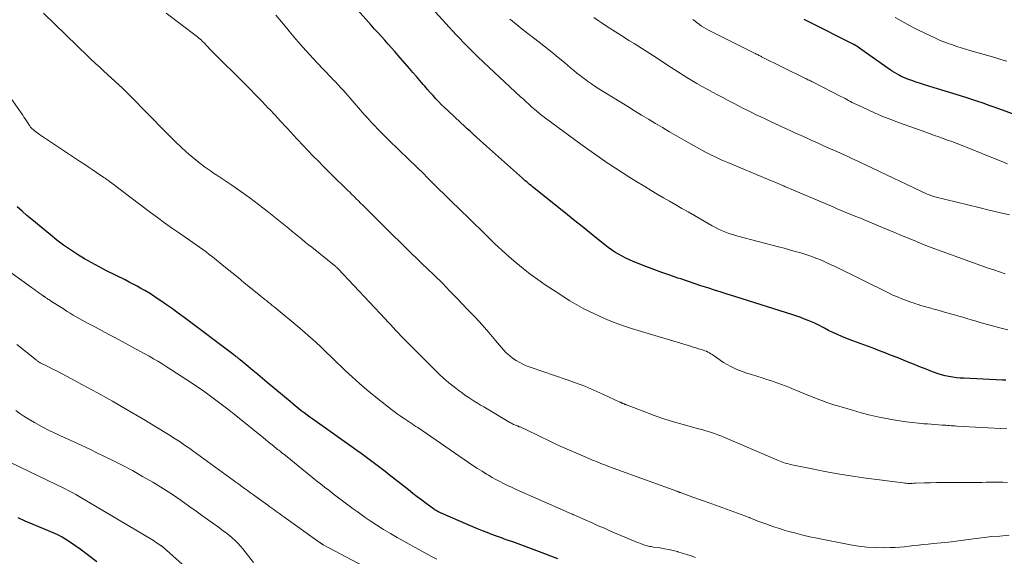
# Model space of a CAD drawing. Units: feet. Extents: x 2010000 to 2015011, y 545000 to 550000.
# Drawn here: x 2013581 to 2013763, y 546705 to 546805 of the extents above; entities that cross this region are included whole.
import ezdxf

# ---------------------------------------------------------------- set-up
doc = ezdxf.new("R2010")
doc.units = ezdxf.units.FT
doc.header["$LTSCALE"] = 100
doc.header["$MEASUREMENT"] = 0
doc.layers.add('CONTOUR INDEX', color=32, linetype='Continuous', lineweight=25)
doc.layers.add('CONTOUR INTERMEDIATE', color=40, linetype='Continuous', lineweight=15)

msp = doc.modelspace()

# ---------------------------------------------------------------- linework, layer by layer
at = {"layer": 'CONTOUR INDEX', "flags": 128}
for points, elevation in [([(2013763.14, 546737.9), (2013762.85, 546737.92), (2013762.55, 546737.93), (2013755.43, 546738.27), (2013754.73, 546738.32), (2013754.04, 546738.38), (2013753.34, 546738.48), (2013752.65, 546738.59), (2013751.97, 546738.74), (2013751.3, 546738.9), (2013750.63, 546739.11), (2013749.97, 546739.34), (2013749.6, 546739.48), (2013748.76, 546739.8), (2013747.93, 546740.13), (2013747.09, 546740.46), (2013746.26, 546740.79), (2013745.43, 546741.13), (2013744.24, 546741.61), (2013743.05, 546742.08), (2013741.86, 546742.56), (2013740.67, 546743.03), (2013739.64, 546743.43), (2013738.96, 546743.69), (2013738.28, 546743.95), (2013737.6, 546744.2), (2013736.92, 546744.44), (2013736.24, 546744.68), (2013735.55, 546744.93), (2013734.88, 546745.19), (2013734.2, 546745.46), (2013732.85, 546746), (2013732.03, 546746.34), (2013731.22, 546746.71), (2013730.42, 546747.09), (2013729.63, 546747.5), (2013728.26, 546748.24), (2013728.16, 546748.29), (2013728.07, 546748.34), (2013727.97, 546748.38), (2013727.87, 546748.42), (2013726.66, 546748.93), (2013725.96, 546749.22), (2013725.25, 546749.49), (2013724.53, 546749.74), (2013723.8, 546749.98), (2013713.07, 546753.35), (2013711.82, 546753.75), (2013710.57, 546754.15), (2013709.31, 546754.55), (2013708.06, 546754.96), (2013706.81, 546755.37), (2013705.56, 546755.78), (2013704.32, 546756.2), (2013703.07, 546756.62), (2013702.57, 546756.79), (2013701.08, 546757.31), (2013699.6, 546757.83), (2013698.12, 546758.38), (2013696.64, 546758.94), (2013694.32, 546759.84), (2013693.62, 546760.13), (2013692.92, 546760.45), (2013692.25, 546760.8), (2013691.58, 546761.18), (2013690.93, 546761.58), (2013690.3, 546762), (2013689.68, 546762.45), (2013689.07, 546762.91), (2013687.55, 546764.12), (2013686.2, 546765.2), (2013684.84, 546766.28), (2013683.49, 546767.36), (2013682.14, 546768.45), (2013675.94, 546773.44), (2013675.68, 546773.66), (2013675.41, 546773.87), (2013675.15, 546774.09), (2013674.88, 546774.32), (2013674.62, 546774.54), (2013674.36, 546774.76), (2013674.1, 546774.99), (2013673.85, 546775.22), (2013667.2, 546781.16), (2013666.6, 546781.69), (2013666, 546782.22), (2013665.41, 546782.76), (2013664.81, 546783.29), (2013664.22, 546783.83), (2013663.63, 546784.37), (2013663.04, 546784.91), (2013662.45, 546785.46), (2013660.01, 546787.74), (2013659.45, 546788.27), (2013658.9, 546788.81), (2013658.36, 546789.36), (2013657.83, 546789.92), (2013657.3, 546790.49), (2013656.78, 546791.06), (2013656.27, 546791.64), (2013655.77, 546792.22), (2013655.5, 546792.54), (2013654.87, 546793.28), (2013654.23, 546794.03), (2013653.59, 546794.77), (2013652.96, 546795.51), (2013650.87, 546797.92), (2013650.26, 546798.62), (2013649.64, 546799.32), (2013649.02, 546800.02), (2013648.39, 546800.71), (2013647.76, 546801.4), (2013647.14, 546802.09), (2013646.51, 546802.79), (2013645.89, 546803.49), (2013641.88, 546808)], 800), ([(2013768.94, 546785.46), (2013761.21, 546788.28), (2013760.08, 546788.68), (2013758.95, 546789.07), (2013757.81, 546789.45), (2013756.67, 546789.82), (2013756.16, 546789.99), (2013754.76, 546790.43), (2013753.36, 546790.87), (2013751.96, 546791.3), (2013750.56, 546791.73), (2013748.93, 546792.23), (2013748.15, 546792.47), (2013747.37, 546792.72), (2013746.6, 546792.99), (2013745.82, 546793.26), (2013745.2, 546793.48), (2013744.74, 546793.65), (2013744.29, 546793.84), (2013743.85, 546794.04), (2013743.42, 546794.26), (2013742.99, 546794.5), (2013742.57, 546794.75), (2013742.16, 546795.01), (2013741.76, 546795.28), (2013736.35, 546799.1), (2013736.1, 546799.27), (2013735.86, 546799.44), (2013735.61, 546799.6), (2013735.35, 546799.75), (2013735.1, 546799.91), (2013734.84, 546800.05), (2013734.57, 546800.19), (2013734.31, 546800.33), (2013727.37, 546803.84), (2013726.88, 546804.08), (2013726.4, 546804.33), (2013725.91, 546804.57)], 820), ([(2013680.36, 546704.93), (2013679.1, 546705.42), (2013677.97, 546705.85), (2013676.5, 546706.42), (2013675.01, 546706.97), (2013673.53, 546707.51), (2013672.04, 546708.03), (2013670.83, 546708.45), (2013669.94, 546708.77), (2013669.06, 546709.09), (2013668.18, 546709.41), (2013667.3, 546709.75), (2013666.42, 546710.09), (2013665.55, 546710.44), (2013664.68, 546710.8), (2013663.82, 546711.17), (2013658.71, 546713.39), (2013658.54, 546713.47), (2013658.37, 546713.55), (2013658.21, 546713.63), (2013658.04, 546713.72), (2013657.88, 546713.82), (2013657.72, 546713.91), (2013657.57, 546714.02), (2013657.41, 546714.13), (2013656.05, 546715.13), (2013655.23, 546715.75), (2013654.4, 546716.37), (2013653.58, 546717.01), (2013652.77, 546717.64), (2013649.22, 546720.44), (2013648.48, 546721.02), (2013647.74, 546721.58), (2013647, 546722.15), (2013646.25, 546722.71), (2013645.5, 546723.26), (2013644.75, 546723.81), (2013644, 546724.36), (2013643.24, 546724.9), (2013635.1, 546730.7), (2013634.56, 546731.08), (2013634.02, 546731.48), (2013633.49, 546731.88), (2013632.96, 546732.28), (2013632.43, 546732.69), (2013631.91, 546733.1), (2013631.39, 546733.53), (2013630.88, 546733.95), (2013626.67, 546737.47), (2013625.79, 546738.21), (2013624.91, 546738.95), (2013624.03, 546739.68), (2013623.15, 546740.42), (2013621.68, 546741.65), (2013621.54, 546741.77), (2013621.39, 546741.89), (2013621.24, 546742.02), (2013621.09, 546742.14), (2013620.94, 546742.26), (2013620.78, 546742.37), (2013620.63, 546742.49), (2013620.48, 546742.61), (2013611.29, 546749.51), (2013610.22, 546750.3), (2013609.15, 546751.07), (2013608.07, 546751.84), (2013606.97, 546752.59), (2013606.15, 546753.15), (2013605.46, 546753.6), (2013604.76, 546754.04), (2013604.05, 546754.47), (2013603.33, 546754.88), (2013602.6, 546755.28), (2013601.87, 546755.67), (2013601.14, 546756.05), (2013600.4, 546756.43), (2013596.98, 546758.14), (2013595.61, 546758.84), (2013594.25, 546759.58), (2013592.92, 546760.35), (2013591.59, 546761.15), (2013590.3, 546761.99), (2013589.04, 546762.87), (2013587.8, 546763.79), (2013586.6, 546764.75), (2013583.19, 546767.58), (2013582.26, 546768.36), (2013581.35, 546769.15), (2013580.44, 546769.96)], 780), ([(2013595.19, 546704.33), (2013593.65, 546705.56), (2013592.07, 546706.72), (2013590.13, 546708.07), (2013589.47, 546708.5), (2013588.79, 546708.9), (2013588.1, 546709.26), (2013587.38, 546709.59), (2013586.66, 546709.9), (2013585.93, 546710.2), (2013585.21, 546710.51), (2013584.48, 546710.81), (2013583.27, 546711.31), (2013581.95, 546711.89), (2013580.65, 546712.49)], 760)]:
    msp.add_lwpolyline(points, dxfattribs=dict(at, elevation=elevation))
at = {"layer": 'CONTOUR INTERMEDIATE', "flags": 128}
for points, elevation in [([(2013763.52, 546747.21), (2013762.31, 546747.5), (2013761.11, 546747.82), (2013759.77, 546748.19), (2013759.01, 546748.41), (2013758.25, 546748.63), (2013757.49, 546748.86), (2013756.74, 546749.09), (2013755.98, 546749.31), (2013755.22, 546749.54), (2013754.46, 546749.76), (2013753.7, 546749.97), (2013752.04, 546750.44), (2013751.43, 546750.61), (2013750.82, 546750.78), (2013750.21, 546750.95), (2013749.6, 546751.12), (2013749.31, 546751.2), (2013748.84, 546751.34), (2013748.38, 546751.47), (2013747.91, 546751.6), (2013747.44, 546751.74), (2013746.97, 546751.88), (2013746.51, 546752.03), (2013746.04, 546752.18), (2013745.58, 546752.34), (2013744.81, 546752.63), (2013743.96, 546752.95), (2013743.13, 546753.29), (2013742.31, 546753.65), (2013741.49, 546754.04), (2013731.6, 546758.89), (2013730.9, 546759.23), (2013730.19, 546759.56), (2013729.49, 546759.88), (2013728.78, 546760.19), (2013728.06, 546760.48), (2013727.33, 546760.76), (2013726.6, 546761.02), (2013725.86, 546761.25), (2013725.28, 546761.42), (2013724.25, 546761.72), (2013723.21, 546762.02), (2013722.17, 546762.3), (2013721.13, 546762.58), (2013713.66, 546764.51), (2013713.04, 546764.68), (2013712.43, 546764.87), (2013711.83, 546765.09), (2013711.23, 546765.32), (2013710.64, 546765.57), (2013710.05, 546765.84), (2013709.48, 546766.13), (2013708.92, 546766.44), (2013705.6, 546768.33), (2013704.45, 546768.99), (2013703.31, 546769.64), (2013702.16, 546770.3), (2013701.02, 546770.97), (2013699.88, 546771.63), (2013698.74, 546772.3), (2013697.6, 546772.98), (2013696.47, 546773.67), (2013694.78, 546774.69), (2013693.52, 546775.47), (2013692.27, 546776.26), (2013691.03, 546777.07), (2013689.8, 546777.89), (2013689.7, 546777.96), (2013688.43, 546778.84), (2013687.16, 546779.72), (2013685.9, 546780.62), (2013684.65, 546781.52), (2013678.08, 546786.32), (2013677.84, 546786.5), (2013677.6, 546786.68), (2013677.36, 546786.87), (2013677.12, 546787.06), (2013676.89, 546787.25), (2013676.66, 546787.45), (2013676.43, 546787.65), (2013676.2, 546787.85), (2013675.59, 546788.38), (2013675.06, 546788.86), (2013674.53, 546789.33), (2013674.01, 546789.81), (2013673.49, 546790.29), (2013667.67, 546795.71), (2013665.61, 546797.68), (2013663.58, 546799.69), (2013661.6, 546801.74), (2013659.65, 546803.82), (2013656.44, 546807.35)], 804), ([(2013763.79, 546709.26), (2013762.07, 546709.13), (2013760.6, 546709.01), (2013759.13, 546708.87), (2013757.66, 546708.7), (2013756.19, 546708.5), (2013755.34, 546708.38), (2013753.96, 546708.2), (2013752.58, 546708.02), (2013751.2, 546707.87), (2013749.81, 546707.73), (2013748.78, 546707.64), (2013747.91, 546707.55), (2013747.04, 546707.46), (2013746.17, 546707.36), (2013745.3, 546707.25), (2013744.43, 546707.15), (2013743.56, 546707.07), (2013742.69, 546707.02), (2013741.81, 546706.99), (2013740.51, 546706.96), (2013738.99, 546706.98), (2013737.47, 546707.06), (2013735.96, 546707.24), (2013734.46, 546707.49), (2013728.23, 546708.72), (2013726.92, 546709), (2013725.62, 546709.3), (2013724.33, 546709.63), (2013723.05, 546709.99), (2013722.22, 546710.23), (2013721.36, 546710.49), (2013720.5, 546710.76), (2013719.64, 546711.05), (2013718.79, 546711.35), (2013717.52, 546711.82), (2013717.31, 546711.9), (2013717.1, 546711.98), (2013716.89, 546712.07), (2013716.68, 546712.16), (2013716.47, 546712.25), (2013716.26, 546712.33), (2013716.05, 546712.42), (2013715.84, 546712.51), (2013715.81, 546712.52), (2013715.58, 546712.61), (2013715.35, 546712.7), (2013715.12, 546712.78), (2013714.9, 546712.87), (2013708.16, 546715.29), (2013707.27, 546715.61), (2013706.38, 546715.93), (2013705.5, 546716.25), (2013704.61, 546716.57), (2013703.01, 546717.15), (2013702.92, 546717.18), (2013702.84, 546717.21), (2013702.76, 546717.24), (2013702.67, 546717.27), (2013702.59, 546717.3), (2013702.51, 546717.33), (2013702.42, 546717.36), (2013702.34, 546717.39), (2013689.92, 546721.94), (2013689.49, 546722.1), (2013689.06, 546722.26), (2013688.63, 546722.43), (2013688.2, 546722.6), (2013687.77, 546722.77), (2013687.35, 546722.94), (2013686.92, 546723.11), (2013686.5, 546723.29), (2013683.24, 546724.68), (2013681.69, 546725.35), (2013680.15, 546726.05), (2013678.62, 546726.76), (2013677.09, 546727.49), (2013674.32, 546728.85), (2013674.18, 546728.92), (2013674.05, 546728.98), (2013673.92, 546729.04), (2013673.79, 546729.1), (2013673.66, 546729.16), (2013673.52, 546729.22), (2013673.39, 546729.27), (2013673.25, 546729.32), (2013672.9, 546729.46), (2013672.72, 546729.53), (2013672.54, 546729.6), (2013672.37, 546729.68), (2013672.2, 546729.76), (2013672.02, 546729.85), (2013671.85, 546729.93), (2013671.68, 546730.03), (2013671.52, 546730.12), (2013666.67, 546732.98), (2013666.09, 546733.33), (2013665.5, 546733.68), (2013664.92, 546734.04), (2013664.34, 546734.4), (2013663.77, 546734.77), (2013663.21, 546735.15), (2013662.66, 546735.55), (2013662.11, 546735.96), (2013661.22, 546736.66), (2013660.25, 546737.44), (2013659.3, 546738.25), (2013658.38, 546739.09), (2013657.49, 546739.96), (2013652.43, 546745.04), (2013651.92, 546745.56), (2013651.42, 546746.07), (2013650.92, 546746.6), (2013650.43, 546747.12), (2013649.94, 546747.65), (2013649.45, 546748.18), (2013648.96, 546748.71), (2013648.47, 546749.23), (2013639.79, 546758.47), (2013639.71, 546758.56), (2013639.63, 546758.64), (2013639.55, 546758.72), (2013639.46, 546758.8), (2013639.37, 546758.88), (2013639.29, 546758.96), (2013639.2, 546759.04), (2013639.11, 546759.11), (2013634.88, 546762.46), (2013634.27, 546762.95), (2013633.66, 546763.44), (2013633.05, 546763.94), (2013632.45, 546764.44), (2013631.85, 546764.93), (2013631.24, 546765.43), (2013630.64, 546765.92), (2013630.03, 546766.41), (2013626.66, 546769.13), (2013625.06, 546770.38), (2013623.45, 546771.6), (2013621.8, 546772.78), (2013620.13, 546773.93), (2013617.9, 546775.43), (2013617.33, 546775.81), (2013616.76, 546776.19), (2013616.2, 546776.58), (2013615.63, 546776.96), (2013615.07, 546777.35), (2013614.52, 546777.75), (2013613.98, 546778.17), (2013613.45, 546778.6), (2013612.6, 546779.31), (2013611.67, 546780.12), (2013610.75, 546780.95), (2013609.85, 546781.8), (2013608.98, 546782.67), (2013603.56, 546788.19), (2013603.21, 546788.55), (2013602.86, 546788.9), (2013602.51, 546789.26), (2013602.16, 546789.62), (2013601.69, 546790.1), (2013601.11, 546790.69), (2013600.52, 546791.27), (2013599.91, 546791.85), (2013599.3, 546792.42), (2013596.43, 546795.06), (2013596.07, 546795.39), (2013595.71, 546795.72), (2013595.34, 546796.04), (2013594.98, 546796.37), (2013594.62, 546796.7), (2013594.26, 546797.03), (2013593.91, 546797.36), (2013593.56, 546797.7), (2013585.32, 546805.69)], 788), ([(2013763.46, 546719.04), (2013762.61, 546719.06), (2013761.83, 546719.07), (2013761.06, 546719.07), (2013760.28, 546719.07), (2013759.51, 546719.06), (2013758.73, 546719.04), (2013757.96, 546719.03), (2013757.18, 546719.03), (2013756.41, 546719.02), (2013752.59, 546719.02), (2013751.47, 546719.01), (2013750.35, 546719), (2013749.24, 546718.97), (2013748.12, 546718.93), (2013746.44, 546718.87), (2013746.16, 546718.87), (2013745.88, 546718.86), (2013745.61, 546718.86), (2013745.33, 546718.86), (2013745.05, 546718.86), (2013744.77, 546718.88), (2013744.5, 546718.9), (2013744.22, 546718.93), (2013736.84, 546719.9), (2013734.46, 546720.24), (2013732.09, 546720.62), (2013729.73, 546721.05), (2013727.37, 546721.51), (2013723.3, 546722.37), (2013722.99, 546722.44), (2013722.67, 546722.52), (2013722.36, 546722.61), (2013722.05, 546722.71), (2013721.75, 546722.82), (2013721.45, 546722.93), (2013721.15, 546723.05), (2013720.85, 546723.18), (2013711.07, 546727.38), (2013710.5, 546727.61), (2013709.92, 546727.84), (2013709.34, 546728.05), (2013708.75, 546728.24), (2013708.16, 546728.43), (2013707.56, 546728.61), (2013706.97, 546728.78), (2013706.37, 546728.94), (2013703.54, 546729.7), (2013701.74, 546730.22), (2013699.95, 546730.78), (2013698.18, 546731.39), (2013696.43, 546732.04), (2013693.05, 546733.36), (2013692.99, 546733.39), (2013692.93, 546733.41), (2013692.87, 546733.43), (2013692.82, 546733.45), (2013692.76, 546733.48), (2013692.7, 546733.5), (2013692.64, 546733.53), (2013692.58, 546733.55), (2013692.45, 546733.6), (2013692.37, 546733.64), (2013692.3, 546733.67), (2013692.22, 546733.7), (2013692.15, 546733.74), (2013692.08, 546733.78), (2013692, 546733.81), (2013691.93, 546733.85), (2013691.85, 546733.88), (2013688.69, 546735.35), (2013687.02, 546736.09), (2013685.34, 546736.8), (2013683.63, 546737.45), (2013681.91, 546738.06), (2013675.44, 546740.26), (2013674.72, 546740.53), (2013674.01, 546740.83), (2013673.32, 546741.18), (2013672.65, 546741.55), (2013672.01, 546741.98), (2013671.41, 546742.45), (2013670.85, 546742.97), (2013670.33, 546743.53), (2013668.86, 546745.26), (2013667.62, 546746.7), (2013666.36, 546748.13), (2013665.07, 546749.54), (2013663.76, 546750.93), (2013661.83, 546752.95), (2013660.44, 546754.39), (2013659.03, 546755.82), (2013657.6, 546757.23), (2013656.16, 546758.63), (2013655.45, 546759.31), (2013654.36, 546760.36), (2013653.27, 546761.41), (2013652.18, 546762.47), (2013651.1, 546763.53), (2013650.02, 546764.59), (2013648.94, 546765.66), (2013647.87, 546766.72), (2013646.79, 546767.79), (2013644.31, 546770.24), (2013643.91, 546770.64), (2013643.51, 546771.04), (2013643.11, 546771.44), (2013642.7, 546771.84), (2013642.3, 546772.24), (2013641.9, 546772.64), (2013641.49, 546773.03), (2013641.09, 546773.43), (2013639.05, 546775.44), (2013638.07, 546776.4), (2013637.09, 546777.38), (2013636.12, 546778.35), (2013635.15, 546779.33), (2013634.19, 546780.32), (2013633.24, 546781.31), (2013632.3, 546782.32), (2013631.37, 546783.33), (2013631.19, 546783.53), (2013630.17, 546784.65), (2013629.14, 546785.76), (2013628.11, 546786.87), (2013627.07, 546787.97), (2013626.86, 546788.2), (2013625.71, 546789.4), (2013624.55, 546790.6), (2013623.38, 546791.79), (2013622.2, 546792.97), (2013616.84, 546798.29), (2013616.56, 546798.58), (2013616.27, 546798.87), (2013615.99, 546799.16), (2013615.72, 546799.46), (2013615.6, 546799.59), (2013615.38, 546799.82), (2013615.17, 546800.05), (2013614.95, 546800.28), (2013614.72, 546800.5), (2013614.49, 546800.71), (2013614.26, 546800.93), (2013614.02, 546801.13), (2013613.77, 546801.32), (2013607.99, 546805.7)], 792), ([(2013763.32, 546728.91), (2013754.1, 546729.44), (2013753.76, 546729.46), (2013753.42, 546729.48), (2013753.08, 546729.5), (2013752.75, 546729.53), (2013752.41, 546729.56), (2013752.07, 546729.59), (2013751.73, 546729.61), (2013751.39, 546729.63), (2013750.71, 546729.68), (2013750.03, 546729.73), (2013749.35, 546729.78), (2013748.68, 546729.83), (2013748, 546729.88), (2013747.03, 546729.96), (2013745.87, 546730.08), (2013744.72, 546730.22), (2013743.57, 546730.39), (2013742.42, 546730.58), (2013741.39, 546730.78), (2013739.73, 546731.11), (2013738.09, 546731.48), (2013736.45, 546731.9), (2013734.82, 546732.35), (2013732.27, 546733.1), (2013731.53, 546733.32), (2013730.8, 546733.56), (2013730.07, 546733.81), (2013729.34, 546734.08), (2013728.62, 546734.35), (2013727.89, 546734.63), (2013727.17, 546734.92), (2013726.46, 546735.21), (2013723.71, 546736.33), (2013723.04, 546736.6), (2013722.37, 546736.86), (2013721.7, 546737.12), (2013721.02, 546737.37), (2013720.34, 546737.61), (2013719.66, 546737.84), (2013718.98, 546738.07), (2013718.29, 546738.29), (2013715.98, 546739), (2013715.24, 546739.24), (2013714.51, 546739.5), (2013713.78, 546739.79), (2013713.07, 546740.1), (2013712.36, 546740.44), (2013711.68, 546740.8), (2013711.01, 546741.21), (2013710.36, 546741.64), (2013709.42, 546742.3), (2013709.16, 546742.48), (2013708.9, 546742.65), (2013708.64, 546742.81), (2013708.38, 546742.97), (2013708.11, 546743.12), (2013707.83, 546743.25), (2013707.55, 546743.36), (2013707.25, 546743.46), (2013706.85, 546743.58), (2013706.36, 546743.73), (2013705.86, 546743.88), (2013705.37, 546744.03), (2013704.87, 546744.18), (2013693.99, 546747.47), (2013692.48, 546747.96), (2013690.99, 546748.5), (2013689.52, 546749.09), (2013688.06, 546749.72), (2013687, 546750.22), (2013686.09, 546750.65), (2013685.2, 546751.1), (2013684.32, 546751.58), (2013683.45, 546752.08), (2013682.59, 546752.59), (2013681.74, 546753.12), (2013680.9, 546753.66), (2013680.06, 546754.21), (2013678.05, 546755.55), (2013676.65, 546756.52), (2013675.28, 546757.52), (2013673.94, 546758.57), (2013672.63, 546759.64), (2013671.35, 546760.73), (2013670.7, 546761.3), (2013670.06, 546761.87), (2013669.43, 546762.47), (2013668.81, 546763.07), (2013668.19, 546763.68), (2013667.57, 546764.28), (2013666.96, 546764.89), (2013666.34, 546765.49), (2013665.98, 546765.85), (2013665.18, 546766.63), (2013664.38, 546767.41), (2013663.58, 546768.19), (2013662.78, 546768.97), (2013657.6, 546774.01), (2013657.29, 546774.32), (2013656.97, 546774.64), (2013656.66, 546774.95), (2013656.34, 546775.26), (2013656.03, 546775.57), (2013655.72, 546775.89), (2013655.4, 546776.2), (2013655.09, 546776.51), (2013654.75, 546776.85), (2013654.26, 546777.32), (2013653.78, 546777.8), (2013653.29, 546778.27), (2013652.8, 546778.75), (2013649.21, 546782.2), (2013648.52, 546782.88), (2013647.84, 546783.56), (2013647.16, 546784.25), (2013646.49, 546784.94), (2013645.82, 546785.65), (2013645.17, 546786.36), (2013644.52, 546787.07), (2013643.88, 546787.8), (2013640.79, 546791.36), (2013640.51, 546791.67), (2013640.23, 546791.98), (2013639.95, 546792.29), (2013639.67, 546792.59), (2013639.38, 546792.89), (2013639.1, 546793.19), (2013638.81, 546793.49), (2013638.52, 546793.8), (2013635.82, 546796.63), (2013634.52, 546798.03), (2013633.23, 546799.46), (2013631.97, 546800.91), (2013630.74, 546802.38), (2013630.29, 546802.92), (2013629.29, 546804.13), (2013628.28, 546805.33)], 796), ([(2013763.06, 546757.59), (2013762, 546757.93), (2013760.95, 546758.28), (2013759.91, 546758.64), (2013752.91, 546761.11), (2013751.39, 546761.66), (2013749.87, 546762.23), (2013748.37, 546762.82), (2013746.87, 546763.42), (2013746.66, 546763.51), (2013745.27, 546764.09), (2013743.88, 546764.67), (2013742.49, 546765.25), (2013741.1, 546765.83), (2013740.36, 546766.14), (2013739.34, 546766.56), (2013738.32, 546766.99), (2013737.3, 546767.4), (2013736.28, 546767.82), (2013735.72, 546768.05), (2013734.98, 546768.35), (2013734.23, 546768.66), (2013733.49, 546768.97), (2013732.75, 546769.29), (2013732.01, 546769.6), (2013731.27, 546769.92), (2013730.53, 546770.23), (2013729.78, 546770.54), (2013723.17, 546773.34), (2013723.03, 546773.4), (2013722.89, 546773.46), (2013722.75, 546773.52), (2013722.62, 546773.58), (2013722.56, 546773.6), (2013722.45, 546773.65), (2013722.34, 546773.7), (2013722.23, 546773.75), (2013722.12, 546773.8), (2013722, 546773.85), (2013721.89, 546773.9), (2013721.78, 546773.95), (2013721.67, 546773.99), (2013720.96, 546774.3), (2013720.5, 546774.49), (2013720.03, 546774.69), (2013719.57, 546774.89), (2013719.1, 546775.08), (2013711.77, 546778.12), (2013711.16, 546778.38), (2013710.55, 546778.65), (2013709.94, 546778.92), (2013709.34, 546779.21), (2013708.74, 546779.51), (2013708.14, 546779.81), (2013707.56, 546780.12), (2013706.97, 546780.44), (2013703.58, 546782.34), (2013702.28, 546783.08), (2013700.98, 546783.82), (2013699.69, 546784.58), (2013698.4, 546785.34), (2013697.11, 546786.11), (2013695.83, 546786.89), (2013694.56, 546787.67), (2013693.28, 546788.45), (2013687.96, 546791.75), (2013687.25, 546792.2), (2013686.56, 546792.66), (2013685.88, 546793.14), (2013685.21, 546793.64), (2013685.1, 546793.72), (2013684.49, 546794.19), (2013683.89, 546794.66), (2013683.3, 546795.14), (2013682.71, 546795.64), (2013681.59, 546796.59), (2013680.44, 546797.56), (2013679.28, 546798.51), (2013678.11, 546799.44), (2013676.92, 546800.36), (2013674.03, 546802.58), (2013673.49, 546803), (2013672.95, 546803.42), (2013672.42, 546803.86), (2013671.9, 546804.29), (2013671.51, 546804.62)], 808), ([(2013763.84, 546768.48), (2013761.96, 546768.9), (2013760.08, 546769.34), (2013758.2, 546769.79), (2013750.04, 546771.8), (2013749.86, 546771.85), (2013749.68, 546771.9), (2013749.51, 546771.95), (2013749.33, 546772.01), (2013749.16, 546772.08), (2013748.98, 546772.15), (2013748.81, 546772.22), (2013748.65, 546772.3), (2013737.24, 546777.72), (2013736.58, 546778.03), (2013735.93, 546778.34), (2013735.26, 546778.64), (2013734.6, 546778.95), (2013733.94, 546779.24), (2013733.28, 546779.54), (2013732.61, 546779.84), (2013731.95, 546780.14), (2013730.35, 546780.85), (2013729.34, 546781.3), (2013728.33, 546781.75), (2013727.33, 546782.2), (2013726.33, 546782.66), (2013725.32, 546783.12), (2013724.32, 546783.58), (2013723.32, 546784.04), (2013722.32, 546784.5), (2013719.53, 546785.78), (2013718.7, 546786.17), (2013717.87, 546786.56), (2013717.04, 546786.96), (2013716.21, 546787.36), (2013715.39, 546787.77), (2013714.57, 546788.18), (2013713.75, 546788.6), (2013712.94, 546789.03), (2013711.83, 546789.61), (2013710.87, 546790.12), (2013709.9, 546790.63), (2013708.94, 546791.14), (2013707.98, 546791.66), (2013707.03, 546792.18), (2013706.08, 546792.72), (2013705.14, 546793.28), (2013704.21, 546793.85), (2013701.97, 546795.25), (2013701.31, 546795.67), (2013700.65, 546796.1), (2013699.99, 546796.53), (2013699.35, 546796.98), (2013698.7, 546797.42), (2013698.04, 546797.86), (2013697.38, 546798.29), (2013696.72, 546798.71), (2013694.5, 546800.09), (2013693.51, 546800.7), (2013692.52, 546801.33), (2013691.53, 546801.95), (2013690.54, 546802.58), (2013690.16, 546802.82), (2013689.37, 546803.33), (2013688.58, 546803.85), (2013687.8, 546804.39), (2013687.03, 546804.93)], 812), ([(2013763.5, 546777.9), (2013762.75, 546778.2), (2013754.8, 546781.37), (2013754.01, 546781.68), (2013753.21, 546781.99), (2013752.41, 546782.28), (2013751.61, 546782.57), (2013750.8, 546782.86), (2013750, 546783.14), (2013749.19, 546783.43), (2013748.39, 546783.71), (2013743.34, 546785.53), (2013741.88, 546786.07), (2013740.43, 546786.64), (2013739.01, 546787.26), (2013737.59, 546787.9), (2013735.45, 546788.9), (2013735.11, 546789.06), (2013734.77, 546789.23), (2013734.44, 546789.4), (2013734.11, 546789.58), (2013733.77, 546789.76), (2013733.44, 546789.93), (2013733.11, 546790.11), (2013732.77, 546790.28), (2013727.55, 546792.95), (2013727.36, 546793.05), (2013727.17, 546793.14), (2013726.98, 546793.24), (2013726.79, 546793.33), (2013726.6, 546793.43), (2013726.41, 546793.52), (2013726.21, 546793.62), (2013726.02, 546793.71), (2013718.03, 546797.68), (2013717.87, 546797.76), (2013717.7, 546797.84), (2013717.54, 546797.92), (2013717.37, 546798.01), (2013717.21, 546798.09), (2013717.04, 546798.17), (2013716.88, 546798.25), (2013716.71, 546798.33), (2013708.69, 546802.34), (2013708.24, 546802.57), (2013707.8, 546802.82), (2013707.37, 546803.08), (2013706.95, 546803.34), (2013706.53, 546803.63), (2013706.12, 546803.92), (2013705.72, 546804.22), (2013705.32, 546804.53)], 816), ([(2013763.33, 546796.87), (2013762.22, 546797.19), (2013761.11, 546797.51), (2013756.5, 546798.83), (2013755.69, 546799.07), (2013754.89, 546799.32), (2013754.08, 546799.58), (2013753.28, 546799.84), (2013752.49, 546800.13), (2013751.7, 546800.43), (2013750.93, 546800.76), (2013750.16, 546801.11), (2013747.13, 546802.54), (2013746.01, 546803.09), (2013744.9, 546803.66), (2013743.81, 546804.28), (2013742.74, 546804.91)], 824), ([(2013705.8, 546705.19), (2013704.99, 546705.47), (2013704.18, 546705.74), (2013703.36, 546705.99), (2013702.54, 546706.22), (2013702.48, 546706.24), (2013701.68, 546706.44), (2013700.87, 546706.63), (2013700.06, 546706.78), (2013699.24, 546706.92), (2013698.07, 546707.09), (2013697.84, 546707.13), (2013697.6, 546707.17), (2013697.37, 546707.21), (2013697.13, 546707.26), (2013696.9, 546707.31), (2013696.67, 546707.38), (2013696.44, 546707.45), (2013696.22, 546707.52), (2013695.98, 546707.61), (2013695.64, 546707.74), (2013695.31, 546707.87), (2013694.97, 546708), (2013694.64, 546708.14), (2013690.13, 546710.05), (2013688.98, 546710.55), (2013687.84, 546711.04), (2013686.7, 546711.54), (2013685.56, 546712.04), (2013683.73, 546712.85), (2013683.5, 546712.95), (2013683.28, 546713.05), (2013683.05, 546713.15), (2013682.82, 546713.25), (2013682.6, 546713.36), (2013682.37, 546713.46), (2013682.14, 546713.56), (2013681.92, 546713.66), (2013673.25, 546717.49), (2013672.52, 546717.81), (2013671.8, 546718.15), (2013671.07, 546718.49), (2013670.35, 546718.83), (2013669.64, 546719.19), (2013668.94, 546719.57), (2013668.24, 546719.96), (2013667.55, 546720.36), (2013667.21, 546720.57), (2013666.36, 546721.09), (2013665.52, 546721.62), (2013664.69, 546722.17), (2013663.86, 546722.73), (2013654.48, 546729.15), (2013654.13, 546729.39), (2013653.78, 546729.63), (2013653.42, 546729.86), (2013653.06, 546730.1), (2013652.71, 546730.33), (2013652.35, 546730.57), (2013652, 546730.81), (2013651.64, 546731.05), (2013651.23, 546731.33), (2013650.68, 546731.72), (2013650.14, 546732.11), (2013649.6, 546732.52), (2013649.07, 546732.93), (2013646.45, 546735.03), (2013645.08, 546736.16), (2013643.72, 546737.31), (2013642.39, 546738.51), (2013641.09, 546739.72), (2013640.41, 546740.36), (2013639.46, 546741.27), (2013638.51, 546742.18), (2013637.55, 546743.1), (2013636.61, 546744.01), (2013635.65, 546744.91), (2013634.67, 546745.8), (2013633.68, 546746.67), (2013632.68, 546747.52), (2013627.93, 546751.45), (2013627.59, 546751.73), (2013627.24, 546752.01), (2013626.9, 546752.29), (2013626.56, 546752.56), (2013626.21, 546752.84), (2013625.87, 546753.11), (2013625.52, 546753.39), (2013625.18, 546753.67), (2013623.58, 546754.99), (2013622.43, 546755.93), (2013621.29, 546756.87), (2013620.14, 546757.8), (2013618.98, 546758.73), (2013616.55, 546760.69), (2013615.96, 546761.15), (2013615.36, 546761.61), (2013614.76, 546762.05), (2013614.15, 546762.49), (2013613.53, 546762.92), (2013612.92, 546763.35), (2013612.3, 546763.78), (2013611.68, 546764.21), (2013610.28, 546765.17), (2013608.97, 546766.08), (2013607.66, 546767.01), (2013606.37, 546767.95), (2013605.09, 546768.91), (2013597.72, 546774.47), (2013597.56, 546774.59), (2013597.39, 546774.72), (2013597.22, 546774.84), (2013597.05, 546774.97), (2013596.95, 546775.04), (2013596.83, 546775.13), (2013596.7, 546775.21), (2013596.58, 546775.3), (2013596.45, 546775.39), (2013595.13, 546776.28), (2013594.34, 546776.82), (2013593.55, 546777.35), (2013592.76, 546777.88), (2013591.96, 546778.4), (2013584.56, 546783.33), (2013584.32, 546783.49), (2013584.08, 546783.67), (2013583.84, 546783.85), (2013583.61, 546784.03), (2013583.34, 546784.26), (2013583.25, 546784.33), (2013583.16, 546784.42), (2013583.08, 546784.5), (2013583, 546784.59), (2013582.93, 546784.69), (2013582.85, 546784.78), (2013582.78, 546784.88), (2013582.72, 546784.98), (2013582.4, 546785.48), (2013582.18, 546785.84), (2013581.95, 546786.19), (2013581.71, 546786.53), (2013581.47, 546786.87), (2013578.33, 546791.28)], 784), ([(2013657.98, 546704.87), (2013656.88, 546705.43), (2013655.79, 546706.01), (2013650.7, 546708.85), (2013649.42, 546709.59), (2013648.16, 546710.35), (2013646.92, 546711.14), (2013645.7, 546711.96), (2013644.79, 546712.58), (2013644.04, 546713.11), (2013643.29, 546713.64), (2013642.54, 546714.18), (2013641.8, 546714.73), (2013641.06, 546715.28), (2013640.32, 546715.83), (2013639.59, 546716.38), (2013638.85, 546716.94), (2013638.79, 546716.98), (2013638.02, 546717.57), (2013637.26, 546718.15), (2013636.5, 546718.75), (2013635.75, 546719.35), (2013629.64, 546724.29), (2013629.58, 546724.34), (2013629.51, 546724.4), (2013629.44, 546724.45), (2013629.37, 546724.5), (2013629.3, 546724.56), (2013629.23, 546724.61), (2013629.17, 546724.66), (2013629.1, 546724.72), (2013628.79, 546724.96), (2013628.57, 546725.13), (2013628.35, 546725.31), (2013628.13, 546725.48), (2013627.92, 546725.66), (2013627.56, 546725.96), (2013627.16, 546726.28), (2013626.76, 546726.61), (2013626.36, 546726.93), (2013625.97, 546727.25), (2013620.56, 546731.61), (2013619.6, 546732.37), (2013618.64, 546733.13), (2013617.66, 546733.88), (2013616.69, 546734.62), (2013615.7, 546735.34), (2013614.7, 546736.05), (2013613.68, 546736.74), (2013612.66, 546737.42), (2013607.99, 546740.44), (2013607.22, 546740.93), (2013606.44, 546741.41), (2013605.66, 546741.87), (2013604.87, 546742.33), (2013604.07, 546742.78), (2013603.27, 546743.22), (2013602.47, 546743.66), (2013601.67, 546744.09), (2013599.84, 546745.06), (2013598.6, 546745.72), (2013597.37, 546746.38), (2013596.14, 546747.03), (2013594.91, 546747.69), (2013593.57, 546748.41), (2013593.01, 546748.71), (2013592.46, 546749.01), (2013591.9, 546749.32), (2013591.35, 546749.64), (2013590.81, 546749.95), (2013590.26, 546750.28), (2013589.72, 546750.61), (2013589.19, 546750.95), (2013586.61, 546752.6), (2013586.46, 546752.71), (2013586.3, 546752.81), (2013586.14, 546752.91), (2013585.99, 546753.01), (2013585.77, 546753.16), (2013585.72, 546753.19), (2013585.67, 546753.22), (2013585.63, 546753.25), (2013585.58, 546753.28), (2013585.54, 546753.32), (2013585.49, 546753.35), (2013585.45, 546753.38), (2013585.4, 546753.41), (2013585.34, 546753.46), (2013585.26, 546753.51), (2013585.18, 546753.57), (2013585.1, 546753.62), (2013585.03, 546753.67), (2013584.48, 546754.06), (2013584.13, 546754.31), (2013583.78, 546754.56), (2013583.44, 546754.81), (2013583.09, 546755.06), (2013574.79, 546761)], 776), ([(2013660.4, 546695.13), (2013637.03, 546707.52), (2013636.96, 546707.56), (2013636.9, 546707.59), (2013636.84, 546707.63), (2013636.77, 546707.67), (2013636.69, 546707.72), (2013636.67, 546707.73), (2013636.65, 546707.74), (2013636.63, 546707.76), (2013636.62, 546707.77), (2013636.55, 546707.82), (2013636.53, 546707.84), (2013636.51, 546707.85), (2013636.49, 546707.86), (2013636.47, 546707.87), (2013629.73, 546712.67), (2013629.36, 546712.94), (2013629, 546713.2), (2013628.63, 546713.47), (2013628.26, 546713.73), (2013627.89, 546714), (2013627.52, 546714.27), (2013627.15, 546714.53), (2013626.78, 546714.8), (2013624.63, 546716.35), (2013624.1, 546716.73), (2013623.56, 546717.12), (2013623.03, 546717.51), (2013622.49, 546717.9), (2013621.96, 546718.29), (2013621.42, 546718.68), (2013620.89, 546719.07), (2013620.35, 546719.46), (2013612.92, 546724.85), (2013612.34, 546725.27), (2013611.75, 546725.69), (2013611.15, 546726.09), (2013610.55, 546726.5), (2013609.95, 546726.89), (2013609.35, 546727.28), (2013608.74, 546727.67), (2013608.12, 546728.05), (2013603.52, 546730.84), (2013600.8, 546732.45), (2013598.06, 546734.04), (2013595.3, 546735.58), (2013592.52, 546737.08), (2013588.07, 546739.44), (2013587.5, 546739.74), (2013586.92, 546740.04), (2013586.35, 546740.32), (2013585.77, 546740.61), (2013584.85, 546741.04), (2013584.73, 546741.11), (2013584.61, 546741.17), (2013584.49, 546741.24), (2013584.37, 546741.32), (2013584.26, 546741.4), (2013584.15, 546741.48), (2013584.04, 546741.56), (2013583.93, 546741.65), (2013580.39, 546744.49)], 772), ([(2013624.1, 546704.21), (2013622.59, 546706.2), (2013622.15, 546706.75), (2013621.7, 546707.28), (2013621.21, 546707.79), (2013620.72, 546708.29), (2013620.19, 546708.77), (2013619.66, 546709.23), (2013619.11, 546709.66), (2013618.55, 546710.09), (2013617.63, 546710.75), (2013616.6, 546711.49), (2013615.56, 546712.23), (2013614.53, 546712.98), (2013613.5, 546713.72), (2013612.38, 546714.54), (2013610.78, 546715.67), (2013609.15, 546716.77), (2013607.5, 546717.83), (2013605.83, 546718.87), (2013605.5, 546719.07), (2013603.63, 546720.15), (2013601.75, 546721.21), (2013599.84, 546722.21), (2013597.91, 546723.19), (2013595.31, 546724.46), (2013593.85, 546725.16), (2013592.38, 546725.85), (2013590.91, 546726.52), (2013589.43, 546727.19), (2013589.41, 546727.2), (2013587.95, 546727.87), (2013586.51, 546728.57), (2013585.09, 546729.32), (2013583.68, 546730.09), (2013582.51, 546730.76), (2013581.71, 546731.24), (2013580.94, 546731.75), (2013580.19, 546732.3)], 768), ([(2013612.12, 546702.86), (2013607.48, 546706.99), (2013607.42, 546707.05), (2013607.36, 546707.1), (2013607.29, 546707.15), (2013607.23, 546707.2), (2013607.17, 546707.25), (2013607.1, 546707.29), (2013607.03, 546707.34), (2013606.97, 546707.38), (2013606.51, 546707.7), (2013606.22, 546707.89), (2013605.92, 546708.09), (2013605.62, 546708.28), (2013605.32, 546708.46), (2013591.92, 546716.43), (2013591.28, 546716.8), (2013590.63, 546717.16), (2013589.98, 546717.5), (2013589.32, 546717.83), (2013577.46, 546723.56)], 764)]:
    msp.add_lwpolyline(points, dxfattribs=dict(at, elevation=elevation))

doc.saveas('drawing.dxf')
